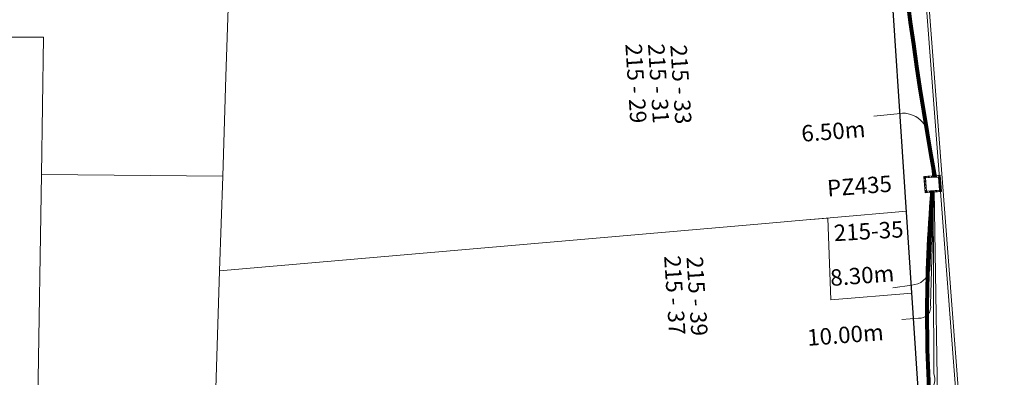
# Model space of a CAD drawing. Units: millimetres. Extents: x 699174 to 708273, y 9556060 to 9558985.
# Drawn here: x 699615 to 699675, y 9557180 to 9557201 of the extents above; entities that cross this region are included whole.
import ezdxf

# ---------------------------------------------------------------- set-up
doc = ezdxf.new("R2010")
doc.units = ezdxf.units.MM
doc.linetypes.add('DASHED', pattern=[0.75, 0.5, -0.25])
for name, color, linetype, lineweight in [('ACOMETIDA FOM', 6, 'Continuous', 15), ('BORDILLOS', 8, 'Continuous', 0), ('POZO 100X100 FOM', 6, 'Continuous', 5), ('PREDIAL', 253, 'Continuous', 0), ('ZANJA FOM', 6, 'Continuous', 80)]:
    doc.layers.add(name, color=color, linetype=linetype, lineweight=lineweight)
for name, color, linetype in [('DISTANCIA ACOMETIDA FOM', 6, 'Continuous'), ('LINEA FABRICA', 253, 'Continuous'), ('NUMERO DE PREDIO', 251, 'Continuous')]:
    doc.layers.add(name, color=color, linetype=linetype)
doc.styles.add('ARIAL', font='arial.ttf')
doc.styles.add('ATRIBUTOS', font='tahoma.ttf', dxfattribs={"height": 1})
doc.styles.add('Coordenadas', font='romans', dxfattribs={"width": 0.75, "height": 1})

# ---------------------------------------------------------------- blocks, each defined once
blk = doc.blocks.new('*U4480')
at = {"layer": 'POZO 100X100 FOM', "lineweight": 5, "ltscale": 5}
for points in [[(0.5200000020882323, 0.500000002000619), (-0.4799999970494322, 0.500000002000619), (-0.4799999996364394, -0.4999999997240527), (0.5199999995012251, -0.4999999997240527)], [(0.4200000018295316, 0.400000002000619), (-0.3799999973081329, 0.400000002000619), (-0.3799999993777387, -0.3999999997240528), (0.4199999997599256, -0.3999999997240528)]]:
    blk.add_lwpolyline(points, close=True, dxfattribs=at)
at = {"layer": 'POZO 100X100 FOM', "linetype": 'DASHED', "lineweight": 5, "ltscale": 0.1}
blk.add_lwpolyline([(0.4700000019588819, 0.450000002000619), (-0.4299999971787825, 0.450000002000619), (-0.429999999507089, -0.4499999997240527), (0.469999999630575, -0.4499999997240527)], close=True, dxfattribs=at)
at = {"layer": 'POZO 100X100 FOM', "style": 'ATRIBUTOS'}
blk.add_attdef('NO.PZ', (-6.420102409270279, -0.3071809115287042), '', height=0.9999999999999999, rotation=0.2779653651448287, dxfattribs=at)
blk = doc.blocks.new('PREDIAL-flat-1')
at = {"layer": 'PREDIAL'}
for p, q in [((-675.6683262505103, -1308.348859844729), (-675.9697262507398, -1317.530659845099)), ((-689.1132262500469, -1315.13175984472), (-687.1121262500528, -1315.130359845236)), ((-687.2434262505267, -1323.518459845334), (-687.1121262500528, -1315.130359845236)), ((-675.9697262507398, -1317.530659845099), (-676.1696262501646, -1323.621759844944)), ((-688.0396387333749, -1373.895715894178), (-687.2434262505267, -1323.518459845334)), ((-687.2434262505267, -1323.518459845334), (-676.1696262501646, -1323.621759844944)), ((-676.3593262501527, -1329.401959843934), (-676.1696262501646, -1323.621759844944)), ((-634.4184309688862, -1325.76227350533), (-639.0672262508888, -1326.165659844875)), ((-643.0211262500379, -1326.508859844878), (-640.511326250853, -1326.291059844196)), ((-639.0672262508888, -1326.165659844875), (-640.511326250853, -1326.291059844196)), ((-640.511326250853, -1326.291059844196), (-639.2136087904219, -1326.178361784667)), ((-639.2136087904219, -1326.178361784667), (-639.0243087897543, -1331.164861785248)), ((-676.3593262501527, -1329.401959843934), (-643.0211262500379, -1326.508859844878)), ((-676.6174262503628, -1337.267759844661), (-676.3593262501527, -1329.401959843934)), ((-639.0243087897543, -1331.164861785248), (-634.0881384741515, -1330.761305127293))]:
    blk.add_line(p, q, dxfattribs=at)

msp = doc.modelspace()

# ---------------------------------------------------------------- linework, layer by layer
at = {"layer": 'ACOMETIDA FOM', "flags": 128}
for points in [[(699670.2856207417, 9557191.756857827), (699670.0295739415, 9557194.252338804, 0.4555494552799011), (699668.11799617, 9557195.640841277), (699666.6915844443, 9557195.502448237)], [(699670.308691221, 9557190.95646943), (699670.3574031162, 9557179.75267528, -0.3270586025554535), (699670.1107618782, 9557178.77419352), (699667.8412210413, 9557178.582398113)], [(699670.3342381779, 9557190.958388956), (699670.1056190659, 9557186.103303788, -0.3341915191633133), (699669.0031907735, 9557185.18404186), (699667.8500888442, 9557185.005828008)], [(699670.3589640957, 9557190.95964934), (699670.1536467131, 9557183.978221105, -0.5034461189389531), (699669.4136075868, 9557183.160234407), (699668.402557148, 9557183.073764272)], [(699670.3770384247, 9557190.960750123), (699670.6314262665, 9557174.516682075, -0.4221389716550964), (699670.1243411042, 9557173.710517593), (699668.7056082897, 9557173.61409708)]]:
    msp.add_lwpolyline(points, format="xyb", dxfattribs=at)
at = {"layer": 'BORDILLOS'}
for points in [[(699569.4744112741, 9557140.760720715), (699618.4521302588, 9557140.229986897), (699638.1320542652, 9557139.949987978), (699650.2018984405, 9557139.829989528), (699665.6003078764, 9557139.639141662), (699667.1302869339, 9557138.139162192), (699669.5369039484, 9557138.110049888), (699670.2404803882, 9557138.144204086), (699671.5116102435, 9557138.33763689, 0.3963963663755448), (699674.4607960628, 9557142.37308795), (699667.099448657, 9557238.91605598, 0.381833468813577), (699663.262584583, 9557242.34794162), (699659.0616342133, 9557242.300793266), (699657.9120775016, 9557241.141240407), (699628.2529009371, 9557240.620024731), (699593.8328148377, 9557240.050023306)], [(699569.54, 9557140.59), (699618.45, 9557140.06), (699638.13, 9557139.78), (699650.2, 9557139.66), (699665.53, 9557139.47), (699667.06, 9557137.97), (699669.54, 9557137.94), (699670.2574338171, 9557137.974826884), (699671.54, 9557138.17, 0.3963070837432652), (699674.6299999974, 9557142.390000038), (699667.2687299185, 9557238.931953937, 0.3821199472396369), (699663.2616409116, 9557242.517941736), (699658.99, 9557242.470000004)]]:
    msp.add_lwpolyline(points, format="xyb", dxfattribs=at)
at = {"layer": 'LINEA FABRICA'}
msp.add_lwpolyline([(699556.9637000562, 9557236.525042055), (699555.61, 9557234.82), (699559.74, 9557172.49), (699561.5267397658, 9557142.479416298), (699569.54, 9557142.2), (699584.165, 9557141.995), (699608.46, 9557141.61), (699633.46, 9557141.420000002), (699646.7000000001, 9557141.3), (699665.6300000001, 9557141.13), (699670.3899999999, 9557141.03), (699672.63, 9557143), (699671.1180000001, 9557153.878), (699670.78, 9557157.921), (699665.468, 9557238.319), (699665.302, 9557238.661), (699663.4793965799, 9557239.866419416), (699648.2189588945, 9557239.421837876), (699648.45, 9557237.86), (699639.08, 9557237.7), (699639.05, 9557239.38), (699577.8699999999, 9557238.54), (699577.86, 9557236.94), (699572.69, 9557236.77)], close=True, dxfattribs=at)
at = {"layer": 'ZANJA FOM', "flags": 128}
msp.add_lwpolyline([(699663.243154841, 9557241.033996256, -0.3086756534229713), (699667.1553333068, 9557235.418308124, 0.05242360866526703), (699670.4142355352, 9557191.766037267)], format="xyb", dxfattribs=at)
at = {"layer": 'ZANJA FOM'}
msp.add_lwpolyline([(699670.2604020654, 9557190.953022957, 0.0442274978168928), (699670.2931924511, 9557175.432096995), (699674.212815216, 9557146.215684168, -0.1189138936593124), (699674.3203450963, 9557143.398217244)], format="xyb", dxfattribs=at)

# ---------------------------------------------------------------- block references
at = {"layer": 'POZO 100X100 FOM', "rotation": 4.082368687144438}
msp.add_blockref('*U4480', (699670.2602657647, 9557191.354030712), dxfattribs=at).add_auto_attribs({'NO.PZ': 'PZ435'})
at = {"layer": 'PREDIAL'}
msp.add_blockref('PREDIAL-flat-1', (700303.0991948938, 9558515.455559267), dxfattribs=at)

# ---------------------------------------------------------------- texts
at = {"layer": 'DISTANCIA ACOMETIDA FOM', "char_height": 1, "width": 4.682916098224231, "attachment_point": 1, "rotation": 4.360334029236848, "style": 'ARIAL'}
for s, insert in [('6.50m', (699662.2286505619, 9557194.929046748)), ('8.30m', (699663.9922972237, 9557186.12023307)), ('10.00m', (699662.5875017294, 9557182.467039911))]:
    msp.add_mtext(s, dxfattribs=dict(at, insert=insert))
at = {"layer": 'NUMERO DE PREDIO', "char_height": 1, "attachment_point": 2, "style": 'Coordenadas'}
for s, insert, rotation in [('\\pxt1,5;215 - 29', (699652.6711709013, 9557197.530955054), 273.63183745083757), ('\\pxt1;215 - 31', (699654.0511217016, 9557197.530955054), 273.63183745083757), ('\\pxt1;215 - 33', (699655.4161576414, 9557197.474967457), 273.63183745083757), ('\\pxt1;215-35', (699666.3460670679, 9557188.9811343), 3.299179495116977), ('\\pxt1;215 - 37', (699655.0377347118, 9557184.591673473), 273.63183745083757), ('\\pxt1;215 - 39', (699656.4027706517, 9557184.53568588), 273.63183745083757)]:
    msp.add_mtext_dynamic_manual_height_columns(s, width=7.303769135149195, gutter_width=7.5, heights=[0], dxfattribs=dict(at, insert=insert, rotation=rotation))

doc.saveas('drawing.dxf')
